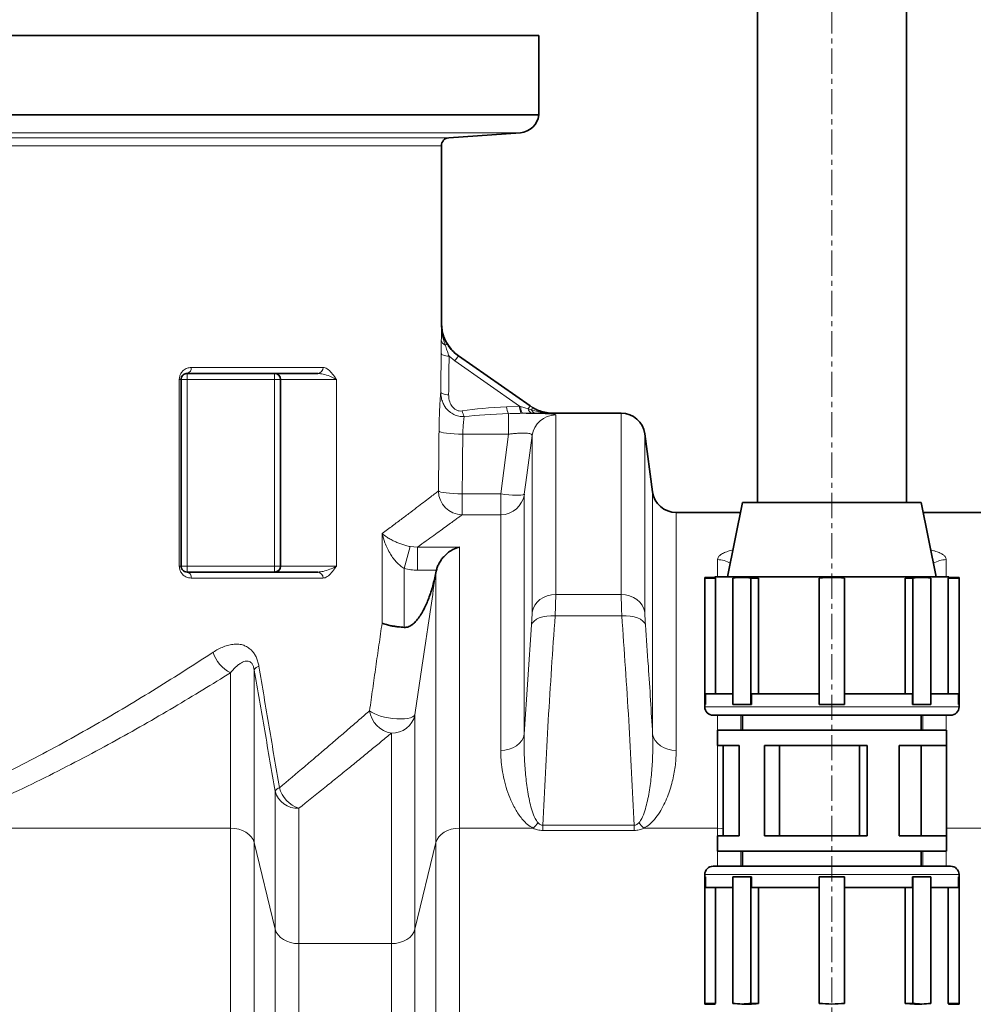
# Model space of a CAD drawing. Units: millimetres. Extents: x 1882 to 11879, y 2117 to 10493.
# Drawn here: x 3830 to 4310, y 7377 to 7873 of the extents above; entities that cross this region are included whole.
import ezdxf

# ---------------------------------------------------------------- set-up
doc = ezdxf.new("R2010")
doc.units = ezdxf.units.MM
doc.linetypes.add('CENTERX2', pattern=[20.32, 12.7, -2.54, 2.54, -2.54])

msp = doc.modelspace()

# ---------------------------------------------------------------- linework, layer by layer
at = {"color": 7, "linetype": 'CENTERX2', "lineweight": 18}
msp.add_line((4238.79, 6280.82), (4238.79, 8165.36), dxfattribs=at)
at = {"color": 7, "linetype": 'Continuous', "lineweight": 35}
for p, q in [((4201.29, 7989.74), (4201.29, 7629.74)), ((4276.29, 7629.74), (4276.29, 7989.74)), ((4091.29, 7864.85), (3131.29, 7864.85)), ((4091.29, 7824.85), (4091.29, 7864.85)), ((4091.29, 7824.85), (3131.29, 7824.85)), ((4046.01, 7813.32), (4082, 7815.88)), ((4042.29, 7720.01), (4042.29, 7809.33)), ((4050.82, 7703.62), (4086.92, 7678.35)), ((3911.29, 7691.74), (3911.29, 7597.74)), ((3980.1, 7694.74), (3914.29, 7694.74)), ((3961.29, 7597.74), (3961.29, 7691.74)), ((4132.79, 7674.74), (4098.39, 7674.74)), ((4148.57, 7635.15), (4144.68, 7664.32)), ((4193.79, 7629.74), (4186.29, 7592.29)), ((4283.79, 7629.74), (4193.79, 7629.74)), ((4291.29, 7592.29), (4283.79, 7629.74)), ((4192.79, 7624.74), (4160.47, 7624.74)), ((4317.12, 7624.74), (4284.79, 7624.74)), ((3914.29, 7594.74), (3980.1, 7594.74)), ((4039.47, 7594.37), (4039.62, 7595.16)), ((4039.62, 7595.16), (4039.75, 7595.72)), ((4179.9, 7592.09), (4174.79, 7592.09)), ((4174.79, 7591.77), (4174.79, 7592.09)), ((4174.79, 7528.09), (4174.79, 7591.77)), ((4180.24, 7591.77), (4174.79, 7591.77)), ((4179.89, 7592.29), (4179.89, 7592.09)), ((4297.69, 7592.29), (4179.89, 7592.29)), ((4180.24, 7533.44), (4180.24, 7591.77)), ((4189.01, 7591.77), (4189.01, 7528.09)), ((4197.15, 7592.09), (4193.54, 7592.09)), ((4198.06, 7528.09), (4198.06, 7591.77)), ((4201.92, 7591.77), (4198.06, 7591.77)), ((4201.92, 7533.44), (4201.92, 7591.77)), ((4232.39, 7591.77), (4232.39, 7528.09)), ((4245.19, 7528.09), (4245.19, 7591.77)), ((4280.44, 7592.09), (4275.67, 7591.77)), ((4275.67, 7591.77), (4275.67, 7533.44)), ((4275.67, 7591.77), (4279.52, 7591.77)), ((4279.52, 7591.77), (4279.52, 7528.09)), ((4284.05, 7592.09), (4280.44, 7592.09)), ((4288.57, 7528.09), (4288.57, 7591.77)), ((4297.69, 7592.09), (4297.34, 7591.77)), ((4297.34, 7591.77), (4297.34, 7533.44)), ((4297.34, 7591.77), (4302.79, 7591.77)), ((4297.69, 7592.09), (4297.69, 7592.29)), ((4302.79, 7592.09), (4297.69, 7592.09)), ((4302.79, 7592.09), (4302.79, 7591.77)), ((4302.79, 7591.77), (4302.79, 7528.09)), ((4175.11, 7533.44), (4175.11, 7528.09)), ((4189.01, 7533.44), (4175.11, 7533.44)), ((4198.29, 7533.44), (4198.29, 7528.09)), ((4232.39, 7533.44), (4198.29, 7533.44)), ((4279.3, 7533.44), (4245.19, 7533.44)), ((4279.3, 7528.09), (4279.3, 7533.44)), ((4302.47, 7533.44), (4288.57, 7533.44)), ((4302.47, 7528.09), (4302.47, 7533.44)), ((4174.79, 7528.09), (4174.79, 7526.99)), ((4175.11, 7528.09), (4174.79, 7528.09)), ((4189.01, 7528.09), (4193.54, 7528.09)), ((4193.54, 7528.09), (4198.06, 7528.09)), ((4198.29, 7528.09), (4198.06, 7528.09)), ((4232.39, 7528.09), (4238.79, 7528.09)), ((4238.79, 7528.09), (4245.19, 7528.09)), ((4279.3, 7528.09), (4279.52, 7528.09)), ((4279.52, 7528.09), (4284.05, 7528.09)), ((4284.05, 7528.09), (4288.57, 7528.09)), ((4302.47, 7528.09), (4302.79, 7528.09)), ((4302.79, 7526.99), (4302.79, 7528.09)), ((4298.54, 7522.74), (4179.04, 7522.74)), ((4193.79, 7522.74), (4193.79, 7515.14)), ((4283.79, 7515.14), (4283.79, 7522.74)), ((4181.19, 7515.14), (4181.19, 7507.54)), ((4296.39, 7515.14), (4181.19, 7515.14)), ((4296.39, 7507.54), (4296.39, 7515.14)), ((4192.19, 7507.54), (4181.19, 7507.54)), ((4184.01, 7507.54), (4184.01, 7461.94)), ((4192.19, 7507.54), (4192.19, 7461.94)), ((4256.59, 7507.54), (4204.94, 7507.54)), ((4204.94, 7507.54), (4204.94, 7461.94)), ((4212.34, 7507.54), (4212.34, 7461.94)), ((4252.7, 7507.54), (4252.7, 7461.94)), ((4256.59, 7507.54), (4256.59, 7461.94)), ((4296.39, 7507.54), (4272.65, 7507.54)), ((4272.65, 7507.54), (4272.65, 7461.94)), ((4283.79, 7507.54), (4283.79, 7461.94)), ((4296.39, 7507.54), (4296.39, 7461.94)), ((4181.19, 7461.94), (4181.19, 7454.34)), ((4192.19, 7461.94), (4181.19, 7461.94)), ((4256.59, 7461.94), (4204.94, 7461.94)), ((4296.39, 7461.94), (4272.65, 7461.94)), ((4296.39, 7454.34), (4296.39, 7461.94)), ((4296.39, 7454.34), (4181.19, 7454.34)), ((4193.79, 7454.34), (4193.79, 7446.74)), ((4283.79, 7446.74), (4283.79, 7454.34)), ((4174.79, 7442.49), (4174.79, 7441.39)), ((4179.04, 7446.74), (4298.54, 7446.74)), ((4302.79, 7441.39), (4302.79, 7442.49)), ((4175.11, 7441.39), (4174.79, 7441.39)), ((4174.79, 7441.39), (4174.79, 7377.71)), ((4175.11, 7436.04), (4175.11, 7441.39)), ((4189.01, 7377.71), (4189.01, 7441.39)), ((4189.01, 7441.39), (4193.54, 7441.39)), ((4193.54, 7441.39), (4198.06, 7441.39)), ((4198.06, 7441.39), (4198.06, 7377.71)), ((4198.29, 7441.39), (4198.06, 7441.39)), ((4198.29, 7436.04), (4198.29, 7441.39)), ((4232.39, 7377.71), (4232.39, 7441.39)), ((4232.39, 7441.39), (4238.79, 7441.39)), ((4238.79, 7441.39), (4245.19, 7441.39)), ((4245.19, 7441.39), (4245.19, 7377.71)), ((4279.3, 7441.39), (4279.3, 7436.04)), ((4279.3, 7441.39), (4279.52, 7441.39)), ((4279.52, 7377.71), (4279.52, 7441.39)), ((4279.52, 7441.39), (4284.05, 7441.39)), ((4284.05, 7441.39), (4288.57, 7441.39)), ((4288.57, 7441.39), (4288.57, 7377.71)), ((4302.47, 7441.39), (4302.47, 7436.04)), ((4302.47, 7441.39), (4302.79, 7441.39)), ((4302.79, 7377.71), (4302.79, 7441.39)), ((4189.01, 7436.04), (4175.11, 7436.04)), ((4180.24, 7436.04), (4180.24, 7377.71)), ((4232.39, 7436.04), (4198.29, 7436.04)), ((4201.92, 7436.04), (4201.92, 7377.71)), ((4279.3, 7436.04), (4245.19, 7436.04)), ((4275.67, 7377.71), (4275.67, 7436.04)), ((4302.47, 7436.04), (4288.57, 7436.04)), ((4297.34, 7377.71), (4297.34, 7436.04)), ((4180.24, 7377.71), (4174.79, 7377.71)), ((4174.79, 7377.71), (4174.79, 7377.39)), ((4174.79, 7377.39), (4179.9, 7377.39)), ((4179.89, 7377.39), (4179.89, 7377.19)), ((4193.54, 7377.39), (4197.15, 7377.39)), ((4201.92, 7377.71), (4198.06, 7377.71)), ((4280.44, 7377.39), (4275.67, 7377.71)), ((4275.67, 7377.71), (4279.52, 7377.71)), ((4280.44, 7377.39), (4284.05, 7377.39)), ((4297.69, 7377.39), (4297.34, 7377.71)), ((4297.34, 7377.71), (4302.79, 7377.71)), ((4297.69, 7377.19), (4297.69, 7377.39)), ((4297.69, 7377.39), (4302.79, 7377.39)), ((4302.79, 7377.39), (4302.79, 7377.71))]:
    msp.add_line(p, q, dxfattribs=at)
at = {"color": 8, "linetype": 'Continuous', "lineweight": 18}
for p, q in [((3140.58, 7815.88), (4082, 7815.88)), ((3176.58, 7813.32), (4046.01, 7813.32)), ((4042.29, 7809.33), (3180.29, 7809.33)), ((4042.29, 7720.01), (4042.29, 7720.01)), ((4048.98, 7701), (4046.13, 7703.33)), ((4048.98, 7701), (4050.82, 7703.62)), ((4081.59, 7678.17), (4048.98, 7701)), ((3916.42, 7697.74), (3982.69, 7697.74)), ((3910.37, 7597.74), (3910.37, 7691.74)), ((3910.37, 7691.74), (3911.29, 7691.74)), ((3911.29, 7691.74), (3914.29, 7691.74)), ((3914.29, 7691.74), (3914.29, 7694.74)), ((3914.29, 7691.74), (3914.29, 7597.74)), ((3958.29, 7691.74), (3914.29, 7691.74)), ((3958.29, 7694.74), (3958.29, 7691.74)), ((3958.29, 7691.74), (3961.29, 7691.74)), ((3958.29, 7597.74), (3958.29, 7691.74)), ((3989.45, 7691.74), (3961.29, 7691.74)), ((3989.45, 7691.74), (3989.45, 7597.74)), ((4075.06, 7677.92), (4081.59, 7678.17)), ((4081.59, 7678.17), (4082.1, 7678.03)), ((4082.1, 7678.03), (4085.95, 7676.96)), ((4085.95, 7676.96), (4086.92, 7678.35)), ((4085.95, 7676.96), (4087.66, 7676.46)), ((4086.92, 7678.35), (4088.18, 7677.54)), ((4076.09, 7664.16), (4076.09, 7674.47)), ((4083.24, 7674.65), (4082.65, 7674.64)), ((4087.85, 7674.67), (4083.24, 7674.65)), ((4089.68, 7674.69), (4087.85, 7674.67)), ((4098.39, 7674.74), (4098.4, 7674.73)), ((4099.8, 7673.83), (4099.8, 7583.43)), ((4132.79, 7583.43), (4132.79, 7674.74)), ((4076.09, 7664.16), (4053.05, 7664.16)), ((4072.12, 7634.09), (4076.09, 7664.16)), ((4087.9, 7574.53), (4087.9, 7663.43)), ((4144.68, 7664.32), (4144.68, 7574.53)), ((4052.75, 7634.09), (4052.75, 7623.61)), ((4052.75, 7634.09), (4072.12, 7634.09)), ((4072.12, 7623.61), (4072.12, 7634.09)), ((4084.01, 7634), (4084.01, 7513.24)), ((4148.57, 7513.24), (4148.57, 7635.15)), ((4072.12, 7623.61), (4052.75, 7623.61)), ((4072.12, 7504.97), (4072.12, 7623.61)), ((4160.47, 7624.74), (4160.47, 7504.97)), ((4012.44, 7569.1), (4012.44, 7614.14)), ((4023.61, 7596.61), (4026.63, 7607.57)), ((4026.63, 7607.57), (4030.29, 7607.36)), ((4030.29, 7607.36), (4051.36, 7607.36)), ((4030.29, 7595.72), (4030.29, 7607.36)), ((4051.36, 7607.36), (4051.36, 7465.86)), ((4181.22, 7592.29), (4181.22, 7601)), ((4296.36, 7601), (4296.36, 7592.29)), ((3910.37, 7597.74), (3911.29, 7597.74)), ((3911.29, 7597.74), (3914.29, 7597.74)), ((3914.29, 7594.74), (3914.29, 7597.74)), ((3914.29, 7597.74), (3958.29, 7597.74)), ((3958.29, 7597.74), (3961.29, 7597.74)), ((3958.29, 7597.74), (3958.29, 7594.74)), ((3961.29, 7597.74), (3989.45, 7597.74)), ((4023.61, 7596.61), (4023.61, 7566.91)), ((3982.69, 7591.74), (3916.42, 7591.74)), ((4039.75, 7595.72), (4030.29, 7595.72)), ((4039.62, 7595.16), (4039.54, 7594.58)), ((4039.54, 7458.66), (4039.54, 7594.58)), ((4099.8, 7583.43), (4132.79, 7583.43)), ((4133.07, 7572.78), (4099.51, 7572.78)), ((4084.01, 7513.24), (4087.62, 7568.12)), ((3936.22, 7465.86), (3936.22, 7544.11)), ((3948.04, 7545.53), (3948.04, 7458.66)), ((4174.79, 7526.99), (4302.79, 7526.99)), ((4028.93, 7522.98), (4028.93, 7414.97)), ((4181.22, 7515.14), (4181.22, 7522.74)), ((4193.04, 7522.74), (4193.04, 7515.14)), ((4284.54, 7515.14), (4284.54, 7522.74)), ((4296.36, 7522.74), (4296.36, 7515.14)), ((4017.12, 7407.77), (4017.12, 7513.68)), ((4181.22, 7465.86), (4181.22, 7507.54)), ((3958.65, 7414.97), (3958.65, 7484.42)), ((3970.47, 7475.87), (3970.47, 7407.77)), ((4093.27, 7467.36), (4093.27, 7464.68)), ((4093.27, 7467.36), (4139.32, 7467.36)), ((4139.32, 7467.36), (4139.32, 7464.68)), ((3936.22, 7465.86), (3806.36, 7465.86)), ((3936.22, 7314.66), (3936.22, 7465.86)), ((4051.36, 7465.86), (4051.36, 7314.66)), ((4088.47, 7465.86), (4051.36, 7465.86)), ((4139.32, 7464.68), (4093.27, 7464.68)), ((4181.22, 7465.86), (4144.12, 7465.86)), ((4181.22, 7461.94), (4181.22, 7465.86)), ((4333.47, 7465.86), (4296.39, 7465.86)), ((3948.04, 7458.66), (3948.04, 7311.4)), ((3958.65, 7414.97), (3948.04, 7458.66)), ((4039.54, 7458.66), (4028.93, 7414.97)), ((4039.54, 7311.4), (4039.54, 7458.66)), ((4181.22, 7446.74), (4181.22, 7454.34)), ((4193.04, 7454.34), (4193.04, 7446.74)), ((4284.54, 7446.74), (4284.54, 7454.34)), ((4296.36, 7454.34), (4296.36, 7446.74)), ((4302.79, 7442.49), (4174.79, 7442.49)), ((3958.65, 7291.66), (3958.65, 7414.97)), ((4028.93, 7414.97), (4028.93, 7291.66)), ((3970.47, 7407.77), (3970.47, 7288.4)), ((3970.47, 7407.77), (4017.12, 7407.77)), ((4017.12, 7288.4), (4017.12, 7407.77))]:
    msp.add_line(p, q, dxfattribs=at)
at = {"color": 8, "linetype": 'Continuous', "lineweight": 18, "flags": 128}
for points in [[(4046.13, 7703.33), (4045.33, 7703.4), (4044.58, 7703.52), (4043.9, 7703.67), (4043.31, 7703.86), (4042.83, 7704.07), (4042.48, 7704.3), (4042.25, 7704.54), (4042.16, 7704.8)], [(4045.93, 7683.87), (4045.14, 7683.95), (4044.4, 7684.07), (4043.72, 7684.23), (4043.14, 7684.41), (4042.66, 7684.62), (4042.3, 7684.85), (4042.07, 7685.09), (4041.97, 7685.34)], [(4081.59, 7678.17), (4081.66, 7677.45), (4081.76, 7676.78), (4081.87, 7676.18), (4082, 7675.67), (4082.15, 7675.25), (4082.31, 7674.93), (4082.48, 7674.73), (4082.65, 7674.64)], [(4082.1, 7678.03), (4082.18, 7677.33), (4082.28, 7676.68), (4082.4, 7676.1), (4082.54, 7675.6), (4082.7, 7675.2), (4082.87, 7674.9), (4083.05, 7674.72), (4083.24, 7674.65)], [(4041.08, 7665.66), (4041.46, 7665.38), (4042.23, 7665.11), (4043.39, 7664.86), (4044.88, 7664.64), (4046.66, 7664.45), (4048.66, 7664.3), (4050.82, 7664.21), (4053.05, 7664.16)], [(4087.9, 7663.43), (4084.78, 7639.82), (4084.01, 7634)], [(4040.79, 7635.58), (4041.18, 7635.31), (4041.97, 7635.04), (4043.13, 7634.79), (4044.62, 7634.57), (4046.39, 7634.38), (4048.39, 7634.24), (4050.53, 7634.14), (4052.75, 7634.09)], [(4084.01, 7634), (4083.79, 7633.77), (4083.22, 7633.6), (4082.32, 7633.49), (4081.13, 7633.44), (4079.67, 7633.45), (4077.98, 7633.52), (4076.13, 7633.65), (4074.15, 7633.85), (4072.12, 7634.09)], [(4099.8, 7583.43), (4097.65, 7583.27), (4095.58, 7582.78), (4093.64, 7581.98), (4091.89, 7580.89), (4090.41, 7579.56), (4089.22, 7578.02), (4088.38, 7576.32), (4087.9, 7574.53)], [(4144.68, 7574.53), (4144.21, 7576.32), (4143.36, 7578.02), (4142.18, 7579.56), (4140.69, 7580.89), (4138.95, 7581.98), (4137.01, 7582.78), (4134.93, 7583.27), (4132.79, 7583.43)], [(4099.51, 7572.78), (4097.35, 7572.8), (4095.25, 7572.62), (4093.3, 7572.25), (4091.55, 7571.69), (4090.07, 7570.98), (4088.89, 7570.13), (4088.06, 7569.17), (4087.62, 7568.12)], [(4144.97, 7568.12), (4144.52, 7569.17), (4143.7, 7570.13), (4142.52, 7570.98), (4141.03, 7571.69), (4139.29, 7572.25), (4137.33, 7572.62), (4135.24, 7572.8), (4133.07, 7572.78)], [(4028.93, 7522.98), (4028.53, 7522.38), (4027.76, 7521.86), (4026.67, 7521.44), (4025.29, 7521.12), (4023.65, 7520.93), (4021.8, 7520.85), (4019.82, 7520.9), (4017.74, 7521.08), (4015.65, 7521.38), (4013.61, 7521.79), (4011.67, 7522.29), (4009.91, 7522.88), (4008.36, 7523.53), (4007.09, 7524.22), (4006.12, 7524.93)], [(4084.01, 7513.24), (4083.54, 7511.57), (4082.7, 7510), (4081.51, 7508.57), (4080.02, 7507.33), (4078.28, 7506.33), (4076.34, 7505.58), (4074.27, 7505.13), (4072.12, 7504.97)], [(4148.57, 7513.24), (4149.05, 7511.57), (4149.89, 7510), (4151.07, 7508.57), (4152.56, 7507.33), (4154.3, 7506.33), (4156.24, 7505.58), (4158.32, 7505.13), (4160.47, 7504.97)], [(3936.22, 7465.86), (3938.31, 7465.73), (3940.33, 7465.33), (3942.22, 7464.69), (3943.94, 7463.82), (3945.42, 7462.75), (3946.62, 7461.5), (3947.5, 7460.13), (3948.04, 7458.66)], [(4039.54, 7458.66), (4040.09, 7460.13), (4040.97, 7461.5), (4042.17, 7462.75), (4043.65, 7463.82), (4045.36, 7464.69), (4047.26, 7465.33), (4049.28, 7465.73), (4051.36, 7465.86)], [(4181.22, 7465.86), (4183.31, 7465.73), (4184.01, 7465.62)], [(3958.65, 7414.97), (3959.19, 7413.51), (3960.08, 7412.13), (3961.28, 7410.89), (3962.75, 7409.81), (3964.47, 7408.94), (3966.36, 7408.3), (3968.38, 7407.91), (3970.47, 7407.77)], [(4017.12, 7407.77), (4019.2, 7407.91), (4021.22, 7408.3), (4023.12, 7408.94), (4024.83, 7409.81), (4026.31, 7410.89), (4027.51, 7412.13), (4028.39, 7413.51), (4028.93, 7414.97)]]:
    msp.add_lwpolyline(points, dxfattribs=at)
at = {"color": 7, "linetype": 'Continuous', "lineweight": 35}
for centre, radius, start, end in [((4081.29, 7825.85), 10, 274.0651, 354.2608), ((4046.29, 7809.33), 4, 94.0651, 180), ((4062.29, 7720.01), 20, 179.9837, 235.008), ((3958.29, 7691.74), 3, 0, 90), ((4132.79, 7662.74), 12, 7.5946, 90), ((4160.47, 7636.74), 12, 187.5946, 270), ((3958.29, 7597.74), 3, 270, 0), ((4193.54, 7560), 32.09, 81.8937, 98.1063), ((4238.79, 7528.09), 64, 84.2608, 95.7392), ((4284.05, 7560), 32.09, 81.8937, 98.1063), ((4179.04, 7526.99), 4.25, 180, 270), ((4298.54, 7526.99), 4.25, 270, 0), ((4179.04, 7442.49), 4.25, 90, 180), ((4298.54, 7442.49), 4.25, 0, 90), ((4193.54, 7409.48), 32.09, 261.8937, 278.1063), ((4238.79, 7441.39), 64, 264.2608, 275.7392), ((4284.05, 7409.48), 32.09, 261.8937, 278.1063)]:
    msp.add_arc(centre, radius, start, end, dxfattribs=at)
at = {"color": 8, "linetype": 'Continuous', "lineweight": 18}
for centre, radius, start, end in [((4045.25, 7711.87), 3.04, 187.5311, 250.4269), ((4045.08, 7707.8), 1.48, 75.96, 125.2147), ((3913.76, 7697.36), 2.68, 281.3785, 8.0288), ((3979.88, 7697.54), 2.82, 274.5644, 3.9321), ((4062.59, 7677.82), 10.04, 191.2684, 208.5704), ((4081.4, 7677.93), 6.33, 180.1059, 213.1266), ((4088.64, 7677.26), 2.71, 186.3142, 252.9275), ((4082.89, 7679.48), 5.64, 327.6986, 339.8866), ((4090.11, 7677.22), 2.57, 197.2099, 260.2739), ((4099.79, 7661.84), 11.99, 89.9661, 172.3577), ((4052.83, 7635.65), 12.04, 180.3003, 269.6114), ((4072.13, 7635.6), 11.99, 269.9539, 352.3405), ((4181.25, 7588.65), 12.36, 58.6319, 90.1011), ((4296.34, 7588.65), 12.36, 89.8989, 121.3681), ((3913.76, 7592.11), 2.68, 351.9712, 78.6215), ((3979.88, 7591.93), 2.82, 356.0679, 85.4356), ((4037.79, 7595.09), 1.82, 336.6718, 343.9493), ((3943.09, 7558.87), 16.28, 195.7919, 245.0641), ((3951.54, 7543.44), 4.08, 106.0477, 149.1806), ((4019.31, 7526.82), 13.32, 188.1413, 260.5113), ((4017.4, 7525.48), 11.81, 268.6497, 347.7542), ((3961.94, 7482.71), 3.71, 108.8993, 152.5166), ((3969.87, 7487.49), 11.64, 195.3063, 272.9206), ((3975.59, 7490.43), 15.44, 195.8592, 250.6159), ((4075.22, 7479.99), 19.37, 313.1509, 324.0289), ((4157.37, 7479.99), 19.37, 215.9711, 226.8491)]:
    msp.add_arc(centre, radius, start, end, dxfattribs=at)
for centre, major_axis, ratio, start_param, end_param in [((3611.29, 8044.16), (-101.74, 1416.67), 0.295635, 4.435147, 4.449311), ((3610.26, 8042.69), (-103.15, 1416.66), 0.299029, 4.434605, 4.44877), ((4112.73, 7661.2), (80.8, -5.32), 0.19981, 2.068765, 2.420452), ((4113.75, 7662.67), (80.81, -3.68), 0.141343, 2.062042, 2.41373), ((3611.29, 7930.15), (0, 3529.93), 0.122099, 4.628842, 4.637388), ((3611.29, 7928.66), (0, 3529.93), 0.125498, 4.628842, 4.637388)]:
    msp.add_ellipse(centre, major_axis=major_axis, ratio=ratio, start_param=start_param, end_param=end_param, dxfattribs=at)
for points, knots in [([(4042.23, 7711.47), (4042.25, 7712.67), (4042.27, 7715.08), (4042.28, 7718), (4042.29, 7719.65), (4042.29, 7720), (4042.29, 7720.01)], [0, 0, 0, 0, 0.433494, 0.879411, 0.997516, 1, 1, 1, 1]), ([(4042.29, 7720.01), (4042.29, 7720), (4042.29, 7719.21), (4042.34, 7717.64), (4042.61, 7715), (4043.12, 7712.04), (4043.86, 7710.02), (4044.23, 7709.01)], [0, 0, 0, 0, 0.002539, 0.208365, 0.413238, 0.707101, 1, 1, 1, 1]), ([(4042.16, 7704.8), (4042.17, 7705.81), (4042.19, 7707.88), (4042.22, 7710.04), (4042.23, 7711.2), (4042.23, 7711.47)], [0, 0, 0, 0, 0.4258186, 0.8635282, 1, 1, 1, 1]), ([(4044.23, 7709.01), (4044.32, 7708.74), (4044.65, 7707.68), (4045.28, 7705.82), (4045.85, 7704.16), (4046.13, 7703.33)], [0, 0, 0, 0, 0.146696, 0.571688, 1, 1, 1, 1]), ([(3916.42, 7697.74), (3915.74, 7697.67), (3914.33, 7697.54), (3912.49, 7696.46), (3911.22, 7694.94), (3910.51, 7693.36), (3910.42, 7692.28), (3910.37, 7691.74)], [0, 0, 0, 0, 0.25165, 0.521598, 0.717733, 0.858665, 1, 1, 1, 1]), ([(3982.69, 7697.74), (3983.06, 7697.7), (3983.79, 7697.61), (3985.28, 7696.82), (3987.05, 7695.12), (3988.5, 7693.11), (3989.29, 7691.97), (3989.45, 7691.74), (3989.45, 7691.74)], [0, 0, 0, 0, 0.1435891, 0.2874388, 0.6036251, 0.9216523, 0.9985261, 1, 1, 1, 1]), ([(3980.1, 7694.74), (3981.02, 7694.65), (3983.12, 7694.44), (3986.18, 7693.34), (3988.22, 7692.42), (3989.2, 7691.88), (3989.39, 7691.77), (3989.44, 7691.75), (3989.45, 7691.74), (3989.45, 7691.74)], [0, 0, 0, 0, 0.2506886, 0.5782842, 0.9125893, 0.9797328, 0.9953426, 0.9982625, 1, 1, 1, 1]), ([(4041.97, 7685.34), (4041.94, 7685.05), (4041.86, 7684.28), (4041.71, 7682.5), (4041.54, 7679.94), (4041.38, 7676.87), (4041.24, 7673.4), (4041.13, 7669.64), (4041.1, 7666.98), (4041.08, 7665.66)], [0, 0, 0, 0, 0.089969, 0.240549, 0.391147, 0.542808, 0.694486, 0.847239, 1, 1, 1, 1]), ([(4053.77, 7673.01), (4052.88, 7673.03), (4051.07, 7673.05), (4048.56, 7673.91), (4046.07, 7675.49), (4044.18, 7677.63), (4042.9, 7680.11), (4042.12, 7682.58), (4042.02, 7684.37), (4041.97, 7685.34)], [0, 0, 0, 0, 0.139164, 0.282033, 0.411564, 0.599737, 0.721427, 0.847624, 1, 1, 1, 1]), ([(4045.93, 7683.87), (4045.96, 7683.25), (4046.03, 7681.61), (4046.84, 7679.27), (4048.21, 7677.37), (4049.66, 7676.28), (4051.18, 7675.73), (4052.22, 7675.81), (4052.74, 7675.85)], [0, 0, 0, 0, 0.161982, 0.422807, 0.61282, 0.736418, 0.86851, 1, 1, 1, 1]), ([(4087.66, 7676.46), (4088.78, 7676.1), (4091.03, 7675.36), (4094.04, 7674.95), (4096.32, 7674.77), (4097.54, 7674.73), (4098.17, 7674.73), (4098.35, 7674.73), (4098.39, 7674.73), (4098.4, 7674.73)], [0, 0, 0, 0, 0.326564, 0.65421, 0.825524, 0.951994, 0.987578, 0.9973, 1, 1, 1, 1]), ([(4053.05, 7664.16), (4053.06, 7664.82), (4053.1, 7666.15), (4053.21, 7668.02), (4053.35, 7669.76), (4053.54, 7671.54), (4053.69, 7672.47), (4053.77, 7673.01)], [0, 0, 0, 0, 0.181334, 0.368004, 0.549631, 0.736509, 1, 1, 1, 1]), ([(4082.65, 7674.64), (4081.55, 7674.62), (4079.36, 7674.58), (4077.18, 7674.51), (4076.09, 7674.47)], [0, 0, 0, 0, 0.4996661, 1, 1, 1, 1]), ([(4083.24, 7674.65), (4083.49, 7674.65), (4085.02, 7674.64), (4087.72, 7674.61), (4091.06, 7674.57), (4093.96, 7674.49), (4096.34, 7674.4), (4098.12, 7674.27), (4099.5, 7674.09), (4099.69, 7673.93), (4099.8, 7673.83)], [0, 0, 0, 0, 0.02615, 0.159127, 0.292107, 0.424408, 0.556721, 0.688944, 0.821185, 1, 1, 1, 1]), ([(4098.4, 7674.73), (4098.4, 7674.73), (4098.37, 7674.73), (4098.28, 7674.73), (4098.03, 7674.73), (4096.58, 7674.72), (4095.05, 7674.72), (4092.37, 7674.71), (4090.95, 7674.7), (4089.68, 7674.69)], [0, 0, 0, 0, 0.002636, 0.008485, 0.031893, 0.084589, 0.500032, 0.5509, 1, 1, 1, 1]), ([(4076.09, 7664.16), (4076.76, 7664.24), (4078.11, 7664.4), (4080.09, 7664.57), (4081.96, 7664.68), (4083.64, 7664.71), (4085.1, 7664.66), (4086.27, 7664.52), (4087.16, 7664.3), (4087.81, 7663.95), (4087.87, 7663.62), (4087.9, 7663.43)], [0, 0, 0, 0, 0.106637, 0.216423, 0.321571, 0.430159, 0.533908, 0.641138, 0.745777, 0.853725, 1, 1, 1, 1]), ([(4012.44, 7614.14), (4014.23, 7615.48), (4017.82, 7618.15), (4022.62, 7621.76), (4026.96, 7625.04), (4030.82, 7627.96), (4034.17, 7630.52), (4036.98, 7632.67), (4039.26, 7634.41), (4040.28, 7635.19), (4040.79, 7635.58)], [0, 0, 0, 0, 0.122677, 0.245353, 0.368875, 0.492396, 0.618764, 0.745131, 0.872566, 1, 1, 1, 1]), ([(4052.75, 7623.61), (4052.33, 7623.3), (4051.49, 7622.68), (4049.7, 7621.38), (4047.52, 7619.79), (4044.92, 7617.9), (4041.9, 7615.71), (4038.45, 7613.22), (4034.62, 7610.46), (4031.74, 7608.39), (4030.29, 7607.36)], [0, 0, 0, 0, 0.1230973, 0.2466501, 0.3702035, 0.4952091, 0.6202156, 0.746665, 0.8731155, 1, 1, 1, 1]), ([(4023.61, 7596.61), (4022.93, 7597.04), (4021.54, 7597.92), (4019.73, 7599.66), (4018.08, 7601.62), (4016.5, 7603.95), (4015.07, 7606.59), (4013.58, 7610.04), (4012.8, 7612.58), (4012.44, 7614.13), (4012.44, 7614.14)], [0, 0, 0, 0, 0.105304, 0.21488, 0.333548, 0.454014, 0.605302, 0.758209, 0.998624, 1, 1, 1, 1]), ([(4012.44, 7614.14), (4012.44, 7614.14), (4013.09, 7613.56), (4014.32, 7612.63), (4016.41, 7611.34), (4018.3, 7610.36), (4020.28, 7609.49), (4022.24, 7608.75), (4024.34, 7608.08), (4025.87, 7607.74), (4026.63, 7607.57)], [0, 0, 0, 0, 0.001378, 0.242523, 0.395157, 0.547712, 0.667279, 0.786704, 0.893573, 1, 1, 1, 1]), ([(4181.22, 7601), (4181.29, 7601.4), (4181.42, 7602.18), (4182.45, 7603.29), (4184.12, 7604.31), (4186.29, 7605.19), (4188.15, 7605.65), (4189.01, 7605.87)], [0, 0, 0, 0, 0.205635, 0.411209, 0.616395, 0.821521, 1, 1, 1, 1]), ([(4288.58, 7605.85), (4289.22, 7605.7), (4290.83, 7605.32), (4292.86, 7604.58), (4294.62, 7603.65), (4296.04, 7602.47), (4296.24, 7601.55), (4296.36, 7601)], [0, 0, 0, 0, 0.130326, 0.323219, 0.517373, 0.711577, 1, 1, 1, 1]), ([(3910.37, 7597.74), (3910.4, 7597.35), (3910.45, 7596.42), (3910.98, 7594.95), (3912.06, 7593.42), (3913.5, 7592.39), (3915.02, 7591.83), (3915.95, 7591.77), (3916.42, 7591.74)], [0, 0, 0, 0, 0.101128, 0.243583, 0.421132, 0.657741, 0.826272, 1, 1, 1, 1]), ([(3989.45, 7597.74), (3989.45, 7597.74), (3989.44, 7597.73), (3989.39, 7597.7), (3989.2, 7597.59), (3988.24, 7597.06), (3986.21, 7596.15), (3983.15, 7595.04), (3981.02, 7594.83), (3980.1, 7594.74)], [0, 0, 0, 0, 0.001737, 0.004657, 0.020267, 0.08741, 0.414416, 0.749313, 1, 1, 1, 1]), ([(3989.45, 7597.74), (3989.45, 7597.73), (3989.29, 7597.51), (3988.5, 7596.37), (3987.05, 7594.36), (3985.28, 7592.66), (3983.79, 7591.86), (3983.06, 7591.78), (3982.69, 7591.74)], [0, 0, 0, 0, 0.001474, 0.078348, 0.396375, 0.712561, 0.856411, 1, 1, 1, 1]), ([(4030.29, 7595.72), (4029.17, 7595.75), (4026.92, 7595.83), (4024.72, 7596.35), (4023.61, 7596.61)], [0, 0, 0, 0, 0.495511, 1, 1, 1, 1]), ([(4039.54, 7594.58), (4039.1, 7591.64), (4037.77, 7582.82), (4036, 7570.97), (4033.79, 7556.07), (4031.57, 7541.09), (4029.81, 7529.02), (4028.93, 7522.98)], [0, 0, 0, 0, 0.124882, 0.374708, 0.499653, 0.749791, 1, 1, 1, 1]), ([(4099.8, 7583.43), (4099.8, 7582.98), (4099.79, 7582.08), (4099.77, 7580.52), (4099.73, 7578.82), (4099.67, 7576.96), (4099.6, 7574.96), (4099.54, 7573.51), (4099.51, 7572.78)], [0, 0, 0, 0, 0.16586, 0.332892, 0.49674, 0.661716, 0.830245, 1, 1, 1, 1]), ([(4133.07, 7572.78), (4133.02, 7574.18), (4132.9, 7576.97), (4132.81, 7580.6), (4132.79, 7582.48), (4132.79, 7583.43)], [0, 0, 0, 0, 0.332623, 0.66158, 1, 1, 1, 1]), ([(4087.62, 7568.12), (4087.67, 7568.96), (4087.79, 7570.65), (4087.88, 7572.83), (4087.9, 7573.96), (4087.9, 7574.53)], [0, 0, 0, 0, 0.32885, 0.667177, 1, 1, 1, 1]), ([(4099.51, 7572.78), (4098.29, 7555.22), (4095.86, 7520.09), (4094.13, 7484.94), (4093.27, 7467.36)], [0, 0, 0, 0, 0.499967, 1, 1, 1, 1]), ([(4139.32, 7467.36), (4138.45, 7484.94), (4136.73, 7520.09), (4134.29, 7555.22), (4133.07, 7572.78)], [0, 0, 0, 0, 0.499965, 1, 1, 1, 1]), ([(4144.68, 7574.53), (4144.69, 7573.97), (4144.7, 7572.84), (4144.8, 7570.67), (4144.91, 7568.97), (4144.97, 7568.12)], [0, 0, 0, 0, 0.328887, 0.667291, 1, 1, 1, 1]), ([(4006.12, 7524.93), (4006.65, 7528.64), (4007.69, 7536.04), (4009.27, 7547.1), (4010.85, 7558.13), (4011.91, 7565.44), (4012.44, 7569.1)], [0, 0, 0, 0, 0.249939, 0.4999, 0.749936, 1, 1, 1, 1]), ([(4144.97, 7568.12), (4145.46, 7561.21), (4146.76, 7542.92), (4147.88, 7524.62), (4148.57, 7513.24)], [0, 0, 0, 0, 0.37785, 1, 1, 1, 1]), ([(3927.42, 7554.44), (3928.26, 7554.96), (3929.94, 7556), (3932.56, 7557.2), (3935.24, 7558.08), (3937.87, 7558.52), (3940.4, 7558.5), (3942.67, 7558.02), (3944.72, 7557.08), (3946.38, 7555.82), (3947.73, 7554.28), (3948.79, 7552.59), (3949.64, 7550.6), (3950.15, 7548.81), (3950.35, 7547.7), (3950.42, 7547.36)], [0, 0, 0, 0, 0.0987775, 0.1975367, 0.2995513, 0.4015123, 0.4932684, 0.584922, 0.6622246, 0.7393971, 0.7976405, 0.8558372, 0.9148586, 0.9738991, 1, 1, 1, 1]), ([(3801.08, 7483.22), (3806.92, 7485.95), (3818.64, 7491.42), (3835.55, 7500.02), (3852.07, 7508.84), (3868.1, 7517.85), (3883.74, 7527), (3898.86, 7536.2), (3913.52, 7545.4), (3922.78, 7551.42), (3927.42, 7554.44)], [0, 0, 0, 0, 0.122607, 0.245802, 0.368999, 0.494001, 0.619003, 0.745811, 0.872618, 1, 1, 1, 1]), ([(3948.04, 7545.53), (3948.01, 7545.72), (3947.93, 7546.16), (3947.77, 7546.86), (3947.51, 7547.6), (3947.2, 7548.27), (3946.82, 7548.83), (3946.43, 7549.25), (3945.84, 7549.69), (3945.06, 7549.98), (3944, 7550.02), (3942.85, 7549.73), (3941.56, 7549.11), (3940.23, 7548.21), (3938.86, 7547.03), (3937.52, 7545.67), (3936.66, 7544.63), (3936.22, 7544.11)], [0, 0, 0, 0, 0.020053, 0.046973, 0.07487, 0.105486, 0.134897, 0.165366, 0.195546, 0.265656, 0.338159, 0.434909, 0.532802, 0.648355, 0.764522, 0.882095, 1, 1, 1, 1]), ([(3950.42, 7547.36), (3952.14, 7537.15), (3955.59, 7516.74), (3959.02, 7496.39), (3960.74, 7486.21)], [0, 0, 0, 0, 0.499981, 1, 1, 1, 1]), ([(3936.22, 7544.11), (3931.61, 7541.25), (3922.39, 7535.53), (3907.75, 7526.76), (3892.54, 7517.92), (3876.63, 7509.01), (3860.08, 7500.12), (3842.83, 7491.3), (3824.99, 7482.63), (3812.58, 7477.1), (3806.36, 7474.33)], [0, 0, 0, 0, 0.1229, 0.245801, 0.369894, 0.493987, 0.619852, 0.745716, 0.872609, 1, 1, 1, 1]), ([(3958.65, 7484.42), (3956.88, 7494.59), (3953.35, 7514.92), (3949.81, 7535.32), (3948.04, 7545.53)], [0, 0, 0, 0, 0.499979, 1, 1, 1, 1]), ([(3960.74, 7486.21), (3965, 7489.79), (3971.39, 7495.15), (3979.36, 7501.92), (3985.17, 7506.87), (3990.76, 7511.66), (3996.14, 7516.29), (4001.29, 7520.74), (4004.51, 7523.54), (4006.12, 7524.93)], [0, 0, 0, 0, 0.248007, 0.372384, 0.496761, 0.622342, 0.747923, 0.873962, 1, 1, 1, 1]), ([(4017.12, 7513.68), (4015.49, 7512.34), (4012.23, 7509.65), (4007.02, 7505.37), (4001.56, 7500.91), (3995.84, 7496.25), (3989.85, 7491.4), (3981.57, 7484.72), (3974.91, 7479.41), (3970.47, 7475.87)], [0, 0, 0, 0, 0.123864, 0.248015, 0.372167, 0.497188, 0.622209, 0.747921, 1, 1, 1, 1]), ([(4084.01, 7513.24), (4083.96, 7510.4), (4083.86, 7504.73), (4084.28, 7496.1), (4085.17, 7487.38), (4086.37, 7480.18), (4087.9, 7474.63), (4089.07, 7471.2), (4090.41, 7469.31), (4090.9, 7468.61)], [0, 0, 0, 0, 0.191843, 0.384016, 0.577424, 0.771472, 0.859853, 0.948852, 1, 1, 1, 1]), ([(4141.69, 7468.61), (4142.18, 7469.31), (4143.51, 7471.19), (4144.68, 7474.61), (4146.2, 7480.13), (4147.43, 7487.28), (4148.29, 7495.97), (4148.73, 7504.64), (4148.62, 7510.37), (4148.57, 7513.24)], [0, 0, 0, 0, 0.051147, 0.139318, 0.228524, 0.420238, 0.612062, 0.80603, 1, 1, 1, 1]), ([(4088.47, 7465.86), (4087.47, 7466.47), (4085.48, 7467.69), (4083.26, 7469.98), (4081.4, 7472.36), (4079.31, 7475.69), (4077.13, 7479.94), (4075.18, 7485.12), (4073.78, 7490.3), (4072.83, 7495.35), (4072.23, 7500.25), (4072.16, 7503.4), (4072.12, 7504.97)], [0, 0, 0, 0, 0.062577, 0.124671, 0.187094, 0.249474, 0.376317, 0.503546, 0.631014, 0.758184, 0.879092, 1, 1, 1, 1]), ([(4160.47, 7504.97), (4160.38, 7502.57), (4160.21, 7497.74), (4158.84, 7490.24), (4156.95, 7483.86), (4154.8, 7478.69), (4152.82, 7474.87), (4150.78, 7471.77), (4148.78, 7469.43), (4146.88, 7467.54), (4145.12, 7466.47), (4144.12, 7465.86)], [0, 0, 0, 0, 0.184141, 0.369387, 0.558829, 0.654467, 0.750511, 0.843045, 0.890025, 0.937409, 1, 1, 1, 1]), ([(4090.9, 7468.61), (4091.23, 7468.28), (4091.7, 7467.81), (4092.58, 7467.4), (4093.04, 7467.37), (4093.27, 7467.36)], [0, 0, 0, 0, 0.536757, 0.771074, 1, 1, 1, 1]), ([(4139.32, 7467.36), (4139.53, 7467.37), (4139.97, 7467.39), (4140.73, 7467.73), (4141.28, 7468.17), (4141.6, 7468.52), (4141.69, 7468.61)], [0, 0, 0, 0, 0.211948, 0.442325, 0.852478, 1, 1, 1, 1]), ([(4093.27, 7464.68), (4092.38, 7464.75), (4090.64, 7464.88), (4089.18, 7465.54), (4088.47, 7465.86)], [0, 0, 0, 0, 0.510423, 1, 1, 1, 1]), ([(4144.12, 7465.86), (4143.37, 7465.53), (4141.9, 7464.87), (4140.17, 7464.75), (4139.32, 7464.68)], [0, 0, 0, 0, 0.510243, 1, 1, 1, 1])]:
    msp.add_open_spline(points, degree=3, knots=knots, dxfattribs=at)
at = {"color": 7, "linetype": 'Continuous', "lineweight": 35}
for points, knots in [([(4042.29, 7720.01), (4042.29, 7720), (4042.29, 7719.41), (4042.36, 7717.82), (4042.79, 7715.25), (4043.77, 7712.17), (4044.86, 7710.25), (4045.44, 7709.23)], [0, 0, 0, 0, 0.002619, 0.157418, 0.422208, 0.694353, 1, 1, 1, 1]), ([(4045.44, 7709.23), (4045.71, 7708.83), (4046.55, 7707.58), (4048.27, 7705.59), (4049.96, 7704.29), (4050.82, 7703.62)], [0, 0, 0, 0, 0.186125, 0.586755, 1, 1, 1, 1]), ([(3911.29, 7691.74), (3911.3, 7691.91), (3911.31, 7692.18), (3911.44, 7692.72), (3911.74, 7693.4), (3912.39, 7694.13), (3913.28, 7694.64), (3913.96, 7694.71), (3914.29, 7694.74)], [0, 0, 0, 0, 0.064219, 0.106647, 0.22661, 0.418865, 0.712895, 1, 1, 1, 1]), ([(4088.18, 7677.54), (4088.9, 7677.15), (4090.59, 7676.22), (4093.49, 7675.26), (4096.19, 7674.8), (4097.85, 7674.73), (4098.39, 7674.73), (4098.4, 7674.73)], [0, 0, 0, 0, 0.222097, 0.527378, 0.843897, 0.997343, 1, 1, 1, 1]), ([(4051.36, 7607.36), (4051.36, 7607.36), (4050.25, 7607.09), (4048.38, 7606.37), (4045.84, 7604.76), (4043.94, 7603.09), (4042.36, 7601.23), (4041.22, 7599.46), (4040.31, 7597.6), (4039.94, 7596.35), (4039.75, 7595.72)], [0, 0, 0, 0, 0.001113, 0.237544, 0.399123, 0.564864, 0.68307, 0.804301, 0.900573, 1, 1, 1, 1]), ([(3914.29, 7594.74), (3913.84, 7594.79), (3913.09, 7594.88), (3912.17, 7595.54), (3911.66, 7596.24), (3911.43, 7596.81), (3911.32, 7597.25), (3911.3, 7597.54), (3911.29, 7597.74)], [0, 0, 0, 0, 0.387705, 0.639467, 0.807887, 0.888744, 0.925103, 1, 1, 1, 1]), ([(4023.61, 7566.91), (4024.18, 7566.94), (4025.51, 7567.01), (4027.31, 7568.03), (4028.92, 7569.41), (4030.48, 7571.19), (4032, 7573.39), (4033.98, 7576.89), (4036.06, 7581.7), (4038.08, 7587.85), (4039, 7592.19), (4039.47, 7594.37)], [0, 0, 0, 0, 0.05115, 0.118451, 0.179452, 0.24189, 0.330319, 0.41966, 0.602116, 0.800264, 1, 1, 1, 1]), ([(4180.24, 7591.77), (4180.01, 7591.98), (4179.78, 7592.19), (4179.9, 7592.09), (4179.9, 7592.09)], [0, 0, 0, 0, 0.98904, 1, 1, 1, 1]), ([(4201.92, 7591.77), (4200.26, 7591.98), (4198.59, 7592.19), (4197.16, 7592.09), (4197.15, 7592.09)], [0, 0, 0, 0, 0.989036, 1, 1, 1, 1]), ([(4023.61, 7566.91), (4022.56, 7567), (4020.84, 7567.15), (4018.59, 7567.46), (4016.53, 7567.82), (4014.74, 7568.24), (4013.32, 7568.69), (4012.7, 7568.96), (4012.44, 7569.1), (4012.44, 7569.1)], [0, 0, 0, 0, 0.2172633, 0.3554663, 0.4976497, 0.7094096, 0.8514221, 0.9975357, 1, 1, 1, 1]), ([(4180.24, 7377.71), (4180.01, 7377.5), (4179.78, 7377.28), (4179.9, 7377.39), (4179.9, 7377.39)], [0, 0, 0, 0, 0.98904, 1, 1, 1, 1]), ([(4201.92, 7377.71), (4200.26, 7377.5), (4198.59, 7377.28), (4197.16, 7377.39), (4197.15, 7377.39)], [0, 0, 0, 0, 0.989036, 1, 1, 1, 1])]:
    msp.add_open_spline(points, degree=3, knots=knots, dxfattribs=at)

doc.saveas('drawing.dxf')
